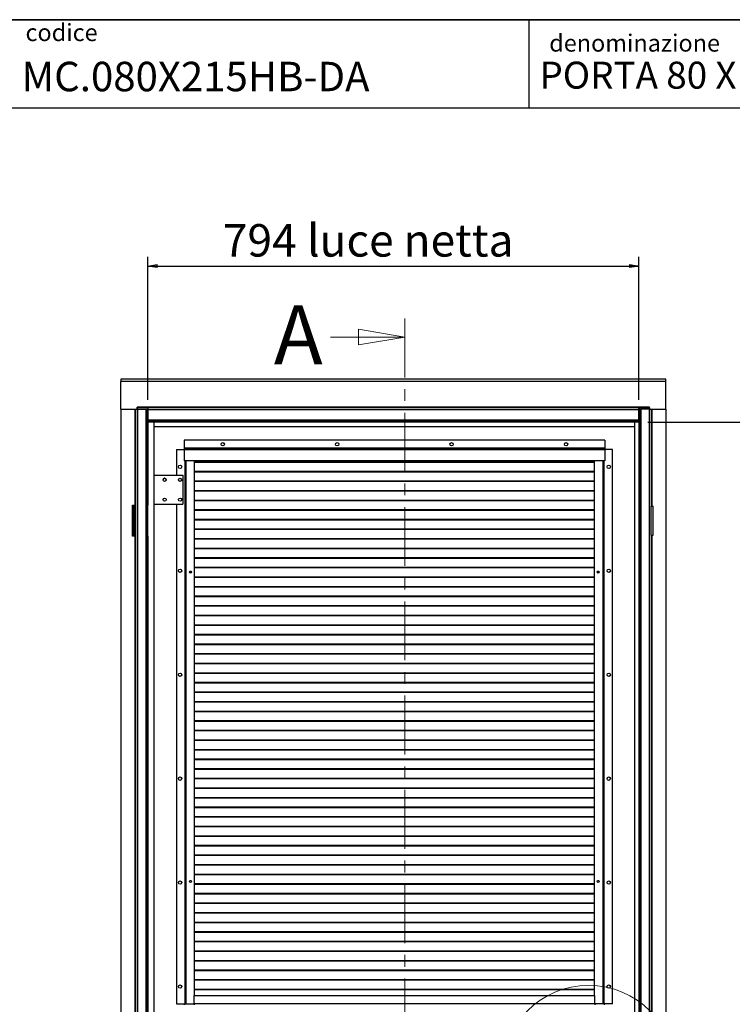
# Model space of a CAD drawing. Units: millimetres. Extents: x 9 to 412, y 8 to 290.
# Drawn here: x 182 to 258, y 183 to 290 of the extents above; entities that cross this region are included whole.
import ezdxf

# ---------------------------------------------------------------- set-up
doc = ezdxf.new("R2010")
doc.units = ezdxf.units.MM
doc.linetypes.add('CENTER', pattern=[10.16, 6.35, -1.27, 1.27, -1.27])
doc.layers.add('CARTIGLIO', color=7, linetype='Continuous')
doc.styles.add('SLDTEXTSTYLE0', font='TXT', dxfattribs={"width": 0.75})
doc.dimstyles.new('SLDDIMSTYLE1', dxfattribs={"dimtxt": 3.5, "dimasz": 1, "dimexe": 0, "dimexo": 0.0625, "dimgap": 0.875, "dimtad": 1, "dimdec": 0, "dimlfac": 15, "dimrnd": 1e-09, "dimzin": 12, "dimdsep": 46, "dimtxsty": 'SLDTEXTSTYLE0', "dimblk1": 'CLOSED', "dimblk2": 'CLOSED', "dimsah": 1, "dimcen": 0.09, "dimadec": 0, "dimazin": 3, "dimtfac": 1, "dimtofl": 0, "dimtmove": 0, "dimatfit": 3, "dimldrblk": 'CLOSED', "dimfxl": 0, "dimfrac": 2, "dimtolj": 1, "dimtzin": 12, "dimarcsym": 0})

# ---------------------------------------------------------------- blocks, each defined once
blk = doc.blocks.new('_CLOSED')
at = {"color": 0, "linetype": 'ByBlock', "lineweight": -2}
for p, q in [((-1, 0.166667), (0, 0)), ((-1, 0.166667), (-1, -0.166667)), ((0, 0), (-1, -0.166667)), ((0, 0), (-1, 0))]:
    blk.add_line(p, q, dxfattribs=at)
blk = doc.blocks.new('_D_7')
at = {"layer": 'CARTIGLIO'}
for p, q in [((195.51, 248.53), (195.51, 263.96)), ((248.42, 248.53), (248.42, 263.96)), ((195.51, 262.96), (248.42, 262.96))]:
    blk.add_line(p, q, dxfattribs=at)
at = {"layer": 'CARTIGLIO', "rotation": 180.0000000000004}
blk.add_blockref('_CLOSED', (195.51, 262.96, -1.66), dxfattribs=at)
at = {"layer": 'CARTIGLIO'}
blk.add_blockref('_CLOSED', (248.42, 262.96, -1.66), dxfattribs=at)
at = {"layer": 'CARTIGLIO', "char_height": 3.5, "attachment_point": 1, "style": 'SLDTEXTSTYLE0'}
for s, insert in [('794', (203.59, 267.48)), ('luce netta', (212.66, 267.48))]:
    blk.add_mtext(s, dxfattribs=dict(at, insert=insert))
blk = doc.blocks.new('_D_8')
at = {"layer": 'CARTIGLIO'}
for p, q in [((249.4, 246.15), (273.52, 246.15)), ((272.52, 246.15), (272.52, 106.11)), ((249.4, 106.11), (273.52, 106.11))]:
    blk.add_line(p, q, dxfattribs=at)
for p, rotation in [((272.52, 246.15, -1.66), 90.0000000000004), ((272.52, 106.11, -1.66), 270.0000000000004)]:
    blk.add_blockref('_CLOSED', p, dxfattribs=dict(at, rotation=rotation))
at = {"layer": 'CARTIGLIO', "char_height": 3.5, "attachment_point": 1, "rotation": 90, "style": 'SLDTEXTSTYLE0'}
for s, insert in [('luce netta', (268.01, 173.43)), ('2101', (268.01, 161.77))]:
    blk.add_mtext(s, dxfattribs=dict(at, insert=insert))

msp = doc.modelspace()

# ---------------------------------------------------------------- linework, layer by layer
at = {"color": 7, "linetype": 'CENTER', "lineweight": 18}
msp.add_line((223.1956, 257.3132), (223.1956, 96.6894), dxfattribs=at)
at = {"color": 7, "linetype": 'Continuous', "lineweight": 18}
msp.add_line((215.1956, 255.3132), (223.1956, 255.3132), dxfattribs=at)
at = {"color": 7, "linetype": 'Continuous', "lineweight": 25}
for p, q in [((251.3297, 250.7596), (192.5963, 250.7596)), ((192.5963, 250.7596), (192.5963, 250.5396)), ((251.3297, 250.5396), (192.5963, 250.5396)), ((192.5963, 247.5281), (192.5963, 250.5396)), ((251.3297, 250.5396), (251.3297, 250.7596)), ((251.3297, 247.5281), (251.3297, 250.5396)), ((192.5963, 247.5281), (194.1097, 247.5281)), ((192.5963, 247.5281), (192.5963, 104.7281)), ((194.1097, 247.5281), (194.1097, 237.1948)), ((194.1097, 247.5281), (194.1763, 247.5281)), ((194.1763, 247.5281), (194.1763, 237.0948)), ((194.1763, 247.5281), (194.3963, 247.5281)), ((194.3363, 247.7481), (194.343, 247.7481)), ((194.3363, 247.5281), (194.3363, 247.7481)), ((249.583, 247.7481), (194.343, 247.7481)), ((194.343, 247.7481), (194.343, 247.6814)), ((194.343, 247.6814), (194.343, 247.5281)), ((195.523, 247.6814), (194.343, 247.6814)), ((194.3963, 247.5281), (194.3963, 104.7281)), ((194.3963, 247.5281), (195.2897, 247.5281)), ((195.2897, 247.5281), (195.2897, 104.7281)), ((195.2897, 247.5281), (195.3563, 247.5281)), ((195.3563, 247.5281), (195.3563, 237.1948)), ((195.3563, 247.5281), (195.5097, 247.5281)), ((195.523, 247.5281), (195.5097, 247.5281)), ((195.5097, 247.5281), (195.5097, 237.1948)), ((248.403, 247.6814), (195.523, 247.6814)), ((195.523, 247.4614), (195.523, 247.6814)), ((195.523, 246.3681), (195.523, 247.4614)), ((248.403, 247.4614), (195.523, 247.4614)), ((248.403, 247.6814), (248.403, 247.4614)), ((249.583, 247.6814), (248.403, 247.6814)), ((248.4163, 247.5281), (248.403, 247.5281)), ((248.403, 247.4614), (248.403, 246.3681)), ((248.5697, 247.5281), (248.4163, 247.5281)), ((248.4163, 247.5281), (248.4163, 237.1948)), ((248.5697, 247.5281), (248.5697, 237.1948)), ((248.5697, 247.5281), (248.6363, 247.5281)), ((249.5297, 247.5281), (248.6363, 247.5281)), ((249.5297, 247.5281), (249.7497, 247.5281)), ((249.583, 247.6814), (249.583, 247.7481)), ((249.5897, 247.7481), (249.583, 247.7481)), ((249.583, 247.6814), (249.583, 247.5281)), ((249.5897, 247.5281), (249.5897, 247.7481)), ((249.7497, 247.5281), (249.7497, 237.0948)), ((249.7497, 247.5281), (249.8163, 247.5281)), ((249.8163, 247.5281), (251.3297, 247.5281)), ((251.3297, 247.5281), (251.3297, 104.7281)), ((195.5097, 247.0948), (195.523, 247.0948)), ((195.523, 246.9948), (195.5097, 246.9948)), ((248.403, 246.3681), (195.523, 246.3681)), ((195.523, 246.3681), (195.523, 246.3014)), ((195.523, 246.3014), (195.523, 246.1481)), ((248.403, 246.3014), (195.523, 246.3014)), ((248.403, 246.1481), (195.523, 246.1481)), ((196.1797, 106.1081), (196.1797, 246.1481)), ((247.9797, 177.1281), (247.9797, 246.1481)), ((248.403, 247.0948), (248.4163, 247.0948)), ((248.403, 246.9948), (248.4163, 246.9948)), ((248.403, 246.3014), (248.403, 246.3681)), ((248.403, 246.3014), (248.403, 246.1481)), ((196.1797, 245.6614), (247.9797, 245.6614)), ((199.413, 244.1948), (199.413, 243.3214)), ((244.7463, 244.1948), (199.413, 244.1948)), ((244.7463, 244.1948), (244.7463, 243.3214)), ((198.5797, 243.1948), (198.5797, 240.4281)), ((198.5797, 243.1948), (199.413, 243.1948)), ((199.413, 243.3214), (199.413, 243.2948)), ((244.7463, 243.3214), (199.413, 243.3214)), ((244.7463, 243.2948), (199.413, 243.2948)), ((199.413, 243.2948), (199.413, 243.1681)), ((244.7463, 243.1681), (199.413, 243.1681)), ((199.413, 243.1681), (199.413, 241.9614)), ((244.7463, 243.3214), (244.7463, 243.2948)), ((244.7463, 243.2948), (244.7463, 243.1681)), ((245.5797, 243.1948), (244.7463, 243.1948)), ((244.7463, 243.1681), (244.7463, 241.9614)), ((245.5797, 183.4614), (245.5797, 243.1948)), ((244.7463, 241.9614), (199.413, 241.9614)), ((199.4997, 241.9614), (199.4997, 183.4614)), ((200.4997, 241.9614), (200.4997, 184.3614)), ((243.6597, 184.3614), (243.6597, 241.9614)), ((244.6597, 183.4614), (244.6597, 241.9614)), ((243.6597, 241.8454), (200.4997, 241.8454)), ((243.6597, 241.7983), (200.4997, 241.7983)), ((196.1797, 240.4281), (199.2797, 240.4281)), ((199.2797, 240.4281), (199.2797, 237.2948)), ((243.6597, 240.8121), (200.4997, 240.8121)), ((243.6597, 240.7649), (200.4997, 240.7649)), ((243.6597, 239.7787), (200.4997, 239.7787)), ((243.6597, 239.7316), (200.4997, 239.7316)), ((243.6597, 238.7454), (200.4997, 238.7454)), ((243.6597, 238.6983), (200.4997, 238.6983)), ((243.6597, 237.7121), (200.4997, 237.7121)), ((243.6597, 237.6649), (200.4997, 237.6649)), ((193.863, 237.1948), (194.1097, 237.1948)), ((193.863, 233.8614), (193.863, 237.1948)), ((194.0497, 237.0948), (193.9297, 237.0948)), ((193.9297, 237.0948), (193.9297, 233.9614)), ((194.0497, 237.0948), (194.0497, 233.9614)), ((194.0563, 237.0948), (194.0497, 237.0948)), ((194.0563, 237.0948), (194.0563, 233.9614)), ((194.1763, 237.0948), (194.0563, 237.0948)), ((194.1763, 237.1948), (194.1097, 237.1948)), ((194.1463, 237.1948), (194.1463, 237.1614)), ((194.1763, 237.0948), (194.1763, 233.9614)), ((195.341, 237.1948), (195.341, 233.8614)), ((195.3563, 237.1948), (195.341, 237.1948)), ((195.3563, 237.1948), (195.5097, 237.1948)), ((195.4592, 237.1948), (195.4592, 233.8614)), ((196.1797, 237.2948), (199.2797, 237.2948)), ((198.5797, 237.2948), (198.5797, 183.4614)), ((243.6597, 236.6787), (200.4997, 236.6787)), ((243.6597, 236.6316), (200.4997, 236.6316)), ((248.5697, 237.1948), (248.4163, 237.1948)), ((248.4668, 233.8614), (248.4668, 237.1948)), ((248.585, 237.1948), (248.5697, 237.1948)), ((248.585, 233.8614), (248.585, 237.1948)), ((249.7497, 237.0948), (249.9497, 237.0948)), ((249.7497, 233.9614), (249.7497, 237.0948)), ((249.9497, 233.9614), (249.9497, 237.0948)), ((243.6597, 235.6454), (200.4997, 235.6454)), ((243.6597, 235.5983), (200.4997, 235.5983)), ((243.6597, 234.6121), (200.4997, 234.6121)), ((243.6597, 234.5649), (200.4997, 234.5649)), ((194.1097, 233.8614), (193.863, 233.8614)), ((194.0497, 233.9614), (193.9297, 233.9614)), ((194.0497, 233.9614), (194.0563, 233.9614)), ((194.1763, 233.9614), (194.0563, 233.9614)), ((194.1097, 233.8614), (194.1097, 176.2614)), ((194.1097, 233.8614), (194.1763, 233.8614)), ((194.1763, 233.9614), (194.1763, 176.1614)), ((195.341, 233.8614), (195.3563, 233.8614)), ((195.3563, 233.8614), (195.3563, 176.2614)), ((195.3563, 233.8614), (195.5097, 233.8614)), ((195.5097, 233.8614), (195.5097, 176.2614)), ((243.6597, 233.5787), (200.4997, 233.5787)), ((243.6597, 233.5316), (200.4997, 233.5316)), ((248.5697, 233.8614), (248.4163, 233.8614)), ((248.4163, 233.8614), (248.4163, 180.6614)), ((248.5697, 233.8614), (248.5697, 180.6614)), ((248.5697, 233.8614), (248.585, 233.8614)), ((249.7497, 233.9614), (249.9497, 233.9614)), ((249.7497, 233.9614), (249.7497, 178.8281)), ((243.6597, 232.5454), (200.4997, 232.5454)), ((243.6597, 232.4983), (200.4997, 232.4983)), ((243.6597, 231.5121), (200.4997, 231.5121)), ((243.6597, 231.4649), (200.4997, 231.4649)), ((243.6597, 230.4787), (200.4997, 230.4787)), ((243.6597, 230.4316), (200.4997, 230.4316)), ((200.0217, 230.0499), (200.126, 229.9621)), ((200.0626, 230.0888), (200.1778, 229.9917)), ((200.1778, 229.9917), (200.1277, 229.9621)), ((200.1778, 229.9917), (200.1778, 230.0795)), ((243.6597, 229.4454), (200.4997, 229.4454)), ((243.6597, 229.3983), (200.4997, 229.3983)), ((243.9845, 229.9917), (244.0985, 230.0878)), ((243.9845, 230.0817), (243.9845, 229.9917)), ((243.9845, 229.9917), (244.0346, 229.9621)), ((244.0363, 229.9621), (244.1386, 230.0483)), ((243.6597, 228.4121), (200.4997, 228.4121)), ((243.6597, 228.3649), (200.4997, 228.3649)), ((243.6597, 227.3787), (200.4997, 227.3787)), ((243.6597, 227.3316), (200.4997, 227.3316)), ((243.6597, 226.3454), (200.4997, 226.3454)), ((243.6597, 226.2983), (200.4997, 226.2983)), ((243.6597, 225.3121), (200.4997, 225.3121)), ((243.6597, 225.2649), (200.4997, 225.2649)), ((243.6597, 224.2787), (200.4997, 224.2787)), ((243.6597, 224.2316), (200.4997, 224.2316)), ((243.6597, 223.2454), (200.4997, 223.2454)), ((243.6597, 223.1983), (200.4997, 223.1983)), ((243.6597, 222.2121), (200.4997, 222.2121)), ((243.6597, 222.1649), (200.4997, 222.1649)), ((243.6597, 221.1787), (200.4997, 221.1787)), ((243.6597, 221.1316), (200.4997, 221.1316)), ((243.6597, 220.1454), (200.4997, 220.1454)), ((243.6597, 220.0983), (200.4997, 220.0983)), ((243.6597, 219.1121), (200.4997, 219.1121)), ((243.6597, 219.0649), (200.4997, 219.0649)), ((243.6597, 218.0787), (200.4997, 218.0787)), ((243.6597, 218.0316), (200.4997, 218.0316)), ((243.6597, 217.0454), (200.4997, 217.0454)), ((243.6597, 216.9983), (200.4997, 216.9983)), ((243.6597, 216.0121), (200.4997, 216.0121)), ((243.6597, 215.9649), (200.4997, 215.9649)), ((243.6597, 214.9787), (200.4997, 214.9787)), ((243.6597, 214.9316), (200.4997, 214.9316)), ((243.6597, 213.9454), (200.4997, 213.9454)), ((243.6597, 213.8983), (200.4997, 213.8983)), ((243.6597, 212.9121), (200.4997, 212.9121)), ((243.6597, 212.8649), (200.4997, 212.8649)), ((243.6597, 211.8787), (200.4997, 211.8787)), ((243.6597, 211.8316), (200.4997, 211.8316)), ((243.6597, 210.8454), (200.4997, 210.8454)), ((243.6597, 210.7983), (200.4997, 210.7983)), ((243.6597, 209.8121), (200.4997, 209.8121)), ((243.6597, 209.7649), (200.4997, 209.7649)), ((243.6597, 208.7787), (200.4997, 208.7787)), ((243.6597, 208.7316), (200.4997, 208.7316)), ((243.6597, 207.7454), (200.4997, 207.7454)), ((243.6597, 207.6983), (200.4997, 207.6983)), ((243.6597, 206.7121), (200.4997, 206.7121)), ((243.6597, 206.6649), (200.4997, 206.6649)), ((243.6597, 205.6787), (200.4997, 205.6787)), ((243.6597, 205.6316), (200.4997, 205.6316)), ((243.6597, 204.6454), (200.4997, 204.6454)), ((243.6597, 204.5983), (200.4997, 204.5983)), ((243.6597, 203.6121), (200.4997, 203.6121)), ((243.6597, 203.5649), (200.4997, 203.5649)), ((243.6597, 202.5787), (200.4997, 202.5787)), ((243.6597, 202.5316), (200.4997, 202.5316)), ((243.6597, 201.5454), (200.4997, 201.5454)), ((243.6597, 201.4983), (200.4997, 201.4983)), ((243.6597, 200.5121), (200.4997, 200.5121)), ((243.6597, 200.4649), (200.4997, 200.4649)), ((243.6597, 199.4787), (200.4997, 199.4787)), ((243.6597, 199.4316), (200.4997, 199.4316)), ((243.6597, 198.4454), (200.4997, 198.4454)), ((243.6597, 198.3983), (200.4997, 198.3983)), ((243.6597, 197.4121), (200.4997, 197.4121)), ((243.6597, 197.3649), (200.4997, 197.3649)), ((243.6597, 196.3787), (200.4997, 196.3787)), ((243.6597, 196.3316), (200.4997, 196.3316)), ((243.6597, 195.3454), (200.4997, 195.3454)), ((243.6597, 195.2983), (200.4997, 195.2983)), ((243.6597, 194.3121), (200.4997, 194.3121)), ((243.6597, 194.2649), (200.4997, 194.2649)), ((243.6597, 193.2787), (200.4997, 193.2787)), ((243.6597, 193.2316), (200.4997, 193.2316)), ((243.6597, 192.2454), (200.4997, 192.2454)), ((243.6597, 192.1983), (200.4997, 192.1983)), ((243.6597, 191.2121), (200.4997, 191.2121)), ((243.6597, 191.1649), (200.4997, 191.1649)), ((243.6597, 190.1787), (200.4997, 190.1787)), ((243.6597, 190.1316), (200.4997, 190.1316)), ((243.6597, 189.1454), (200.4997, 189.1454)), ((243.6597, 189.0983), (200.4997, 189.0983)), ((243.6597, 188.1121), (200.4997, 188.1121)), ((243.6597, 188.0649), (200.4997, 188.0649)), ((243.6597, 187.0787), (200.4997, 187.0787)), ((243.6597, 187.0316), (200.4997, 187.0316)), ((243.6597, 186.0454), (200.4997, 186.0454)), ((243.6597, 185.9983), (200.4997, 185.9983)), ((243.6597, 185.0121), (200.4997, 185.0121)), ((243.6597, 184.9649), (200.4997, 184.9649)), ((200.4797, 183.4881), (200.4797, 184.3614)), ((200.4797, 184.3614), (243.6797, 184.3614)), ((243.6797, 183.4881), (243.6797, 184.3614)), ((198.5797, 183.4614), (199.4463, 183.4614)), ((199.4463, 183.4614), (199.4997, 183.4614)), ((199.4463, 183.3614), (199.4463, 183.4614)), ((199.4997, 183.4614), (199.593, 183.4614)), ((199.593, 183.4614), (200.4797, 183.4614)), ((200.4797, 183.4881), (243.6797, 183.4881)), ((200.4797, 183.4881), (200.4797, 183.3614)), ((243.6797, 183.4881), (243.6797, 183.3614)), ((244.5663, 183.4614), (243.6797, 183.4614)), ((244.6597, 183.4614), (244.5663, 183.4614)), ((244.713, 183.4614), (244.6597, 183.4614)), ((244.713, 183.3614), (244.713, 183.4614)), ((245.5797, 183.4614), (244.713, 183.4614))]:
    msp.add_line(p, q, dxfattribs=at)
at = {"color": 8, "linetype": 'Continuous', "lineweight": 25}
for p, q in [((248.6363, 247.5281), (248.6363, 177.1281)), ((249.5297, 247.5281), (249.5297, 177.1281)), ((249.8163, 247.5281), (249.8163, 237.0948)), ((199.4863, 241.9614), (199.4863, 183.4614)), ((199.593, 241.9614), (199.593, 183.4614)), ((244.5663, 183.4614), (244.5663, 241.9614)), ((244.673, 183.4614), (244.673, 241.9614)), ((194.1463, 237.1614), (194.1763, 237.1614)), ((249.8163, 233.9614), (249.8163, 178.8281))]:
    msp.add_line(p, q, dxfattribs=at)
at = {"color": 7, "linetype": 'Continuous', "lineweight": 25}
for centre, radius in [((203.5797, 243.7614), 0.1833), ((215.913, 243.7614), 0.1833), ((228.2463, 243.7614), 0.1833), ((240.5797, 243.7614), 0.1833), ((198.9797, 241.3281), 0.1833), ((245.1797, 241.3281), 0.1833), ((197.313, 239.9281), 0.17), ((198.9797, 239.9281), 0.17), ((197.313, 237.7948), 0.17), ((198.9797, 237.7948), 0.17), ((198.9797, 230.1281), 0.1833), ((245.1797, 230.1281), 0.1833), ((200.113, 229.9948), 0.1067), ((244.0463, 229.9948), 0.1067), ((198.9797, 218.9281), 0.1833), ((245.1797, 218.9281), 0.1833), ((198.9797, 207.7281), 0.1833), ((245.1797, 207.7281), 0.1833), ((198.9797, 196.5281), 0.1833), ((200.113, 196.6614), 0.1067), ((244.0463, 196.6614), 0.1067), ((245.1797, 196.5281), 0.1833), ((198.9797, 185.3281), 0.1833), ((245.1797, 185.3281), 0.1833)]:
    msp.add_circle(centre, radius, dxfattribs=at)
at = {"color": 7, "linetype": 'Continuous', "lineweight": 18}
msp.add_circle((243.013, 176.1281), 9.3253, dxfattribs=at)
at = {"color": 7, "linetype": 'Continuous', "lineweight": 25}
for centre, radius, start, end in [((197.313, 239.9278), 0.17, 0.008252, 180), ((194.213, 237.1614), 0.0667, 180, 236.632987)]:
    msp.add_arc(centre, radius, start, end, dxfattribs=at)
at = {"layer": 'CARTIGLIO', "color": 1, "lineweight": 35}
msp.add_line((8.504, 289.5084), (411.504, 289.5084), dxfattribs=at)
at = {"layer": 'CARTIGLIO'}
msp.add_line((236.5796, 289.5084), (236.5796, 280.0072), dxfattribs=at)
at = {"layer": 'CARTIGLIO', "color": 7, "linetype": 'Continuous', "lineweight": 25}
msp.add_line((41.4816, 280.0072), (411.504, 280.0072), dxfattribs=at)

# ---------------------------------------------------------------- block references
at = {"color": 7, "linetype": 'Continuous', "lineweight": 18, "xscale": 5, "yscale": 5}
msp.add_blockref('_CLOSED', (223.1956, 255.3132), dxfattribs=at)

# ---------------------------------------------------------------- texts
at = {"color": 7, "linetype": 'Continuous', "insert": (209.0831, 258.7174), "char_height": 6.35, "attachment_point": 1, "style": 'SLDTEXTSTYLE0'}
msp.add_mtext('A', dxfattribs=at)
at = {"layer": 'CARTIGLIO', "color": 218, "insert": (182.3186, 289.054), "char_height": 1.85208, "attachment_point": 1, "style": 'SLDTEXTSTYLE0'}
msp.add_mtext('codice', dxfattribs=at)
at = {"layer": 'CARTIGLIO', "attachment_point": 1, "style": 'SLDTEXTSTYLE0'}
for s, insert, char_height in [('denominazione', (238.7661, 287.9208), 1.852083), ('MC.080X215HB-DA', (181.8905, 284.9728), 3.175), ('PORTA 80 X 215 serratura HB aerazione doppia', (237.7141, 284.9878), 2.910417)]:
    msp.add_mtext(s, dxfattribs=dict(at, insert=insert, char_height=char_height))

# ---------------------------------------------------------------- dimensions: what is measured, and where the dimension line sits
at = {"layer": 'CARTIGLIO'}
dim = msp.add_linear_dim(base=(248.4163, 262.9646), p1=(195.5097, 247.5281), p2=(248.4163, 247.5281), text='<> luce netta', dimstyle='SLDDIMSTYLE1', dxfattribs=at)
dim.commit()
dim.dimension.update_dxf_attribs({"geometry": '_D_7', "text_midpoint": (219.7828, 262.9646), "dimtype": 160})
dim = msp.add_linear_dim(base=(272.5212, 106.1081), p1=(248.403, 246.1481), p2=(248.403, 106.1081), angle=90, text='<> luce netta', dimstyle='SLDDIMSTYLE1', dxfattribs=at)
dim.commit()
dim.dimension.update_dxf_attribs({"geometry": '_D_8', "text_midpoint": (272.5212, 179.2595), "dimtype": 160})

doc.saveas('drawing.dxf')
